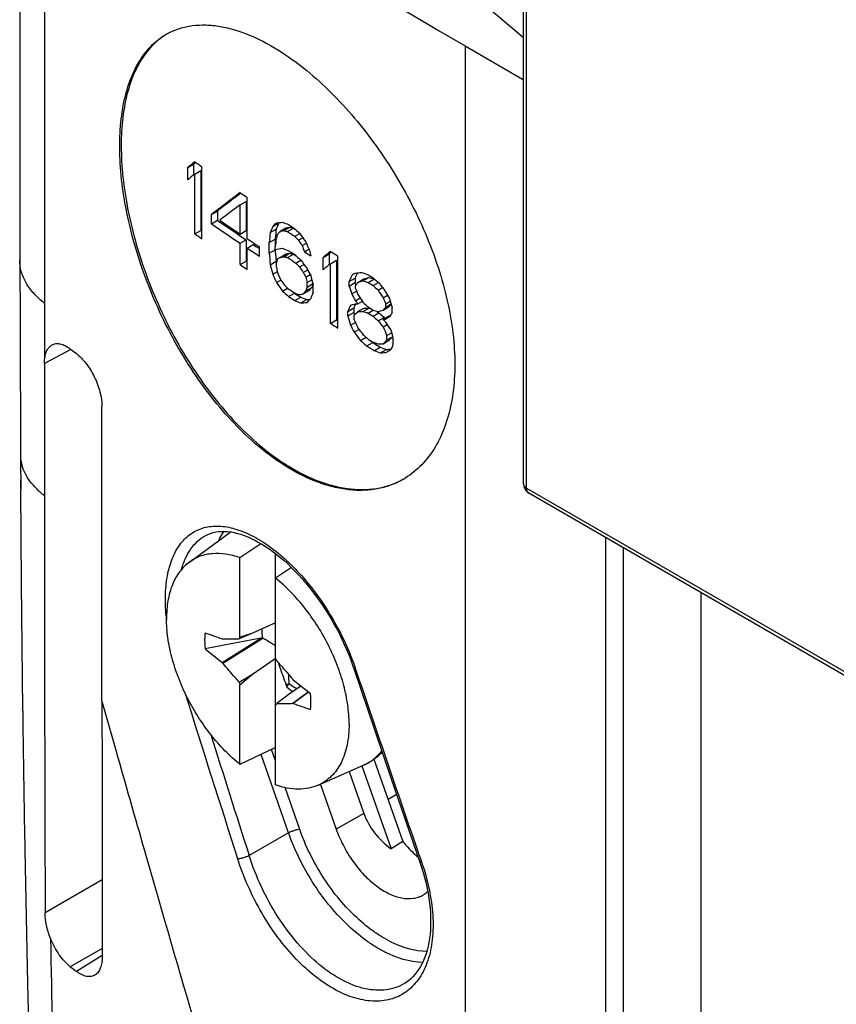
# Model space of a CAD drawing. Units: millimetres. Extents: x -40 to 62, y -89 to 75.
# Drawn here: x -39 to -20, y -15 to 9 of the extents above; entities that cross this region are included whole.
import ezdxf

# ---------------------------------------------------------------- set-up
doc = ezdxf.new("R2010")
doc.units = ezdxf.units.MM
doc.header["$LTSCALE"] = 16.335
doc.layers.get('0').update_dxf_attribs({"linetype": 'CONTINUOUS'})
for name, color, linetype in [('ASSI', 7, 'CONTINUOUS'), ('DRAFT', 7, 'CONTINUOUS'), ('RACCORDO', 7, 'CONTINUOUS'), ('SUPERFICI', 7, 'CONTINUOUS'), ('TRASH', 7, 'CONTINUOUS')]:
    doc.layers.add(name, color=color, linetype=linetype)

msp = doc.modelspace()

# ---------------------------------------------------------------- linework, layer by layer
at = {"color": 7, "linetype": 'CONTINUOUS'}
for p, q in [((-26.956, -2.301), (-26.956, 18.278)), ((-34.954, 5.233), (-34.812, 5.315)), ((-34.954, 4.941), (-34.954, 5.233)), ((-34.812, 5.315), (-34.812, 5.058)), ((-34.785, 5.08), (-34.643, 5.162)), ((-34.643, 5.162), (-34.643, 3.739)), ((-34.616, 3.54), (-34.616, 5.255)), ((-34.785, 3.657), (-34.785, 5.08)), ((-33.534, 3.537), (-33.534, 4.522)), ((-33.706, 4.345), (-33.565, 4.427)), ((-33.706, 3.652), (-33.706, 4.345)), ((-33.565, 4.427), (-33.565, 3.734)), ((-34.39, 4.115), (-34.248, 4.197)), ((-34.39, 3.896), (-34.39, 4.115)), ((-34.248, 4.197), (-34.248, 3.978)), ((-34.39, 3.896), (-34.248, 3.978)), ((-34.248, 3.978), (-34.21, 3.952)), ((-34.21, 3.952), (-34.172, 3.926)), ((-32.986, 3.685), (-32.845, 3.767)), ((-32.929, 3.83), (-32.787, 3.912)), ((-32.754, 3.716), (-32.613, 3.798)), ((-32.667, 3.732), (-32.526, 3.814)), ((-32.58, 3.712), (-32.438, 3.794)), ((-32.551, 3.875), (-32.434, 3.8)), ((-32.438, 3.794), (-32.399, 3.769)), ((-34.785, 3.657), (-34.643, 3.739)), ((-34.643, 3.739), (-34.616, 3.72)), ((-33.793, 3.669), (-33.717, 3.618)), ((-33.717, 3.618), (-33.565, 3.515)), ((-33.706, 3.652), (-33.565, 3.734)), ((-33.015, 3.449), (-32.874, 3.531)), ((-32.87, 3.558), (-32.874, 3.531)), ((-32.874, 3.531), (-32.874, 3.354)), ((-32.845, 3.527), (-32.842, 3.554)), ((-32.405, 3.599), (-32.287, 3.667)), ((-32.317, 3.506), (-32.213, 3.566)), ((-33.706, 3.433), (-33.565, 3.515)), ((-33.706, 2.923), (-33.706, 3.433)), ((-33.565, 3.515), (-33.565, 3.004)), ((-33.534, 3.318), (-33.393, 3.4)), ((-33.534, 2.808), (-33.534, 3.318)), ((-33.393, 3.4), (-33.329, 3.358)), ((-33.329, 3.358), (-33.247, 3.303)), ((-33.295, 3.378), (-33.247, 3.346)), ((-33.247, 3.127), (-33.247, 3.346)), ((-33.015, 3.194), (-33.015, 3.449)), ((-32.871, 3.281), (-32.871, 3.354)), ((-32.229, 3.376), (-32.125, 3.437)), ((-32.171, 3.229), (-32.068, 3.289)), ((-33.015, 3.194), (-32.874, 3.276)), ((-32.874, 3.281), (-32.874, 3.276)), ((-32.851, 3.057), (-32.845, 3.001)), ((-32.754, 3.096), (-32.613, 3.178)), ((-32.667, 3.112), (-32.526, 3.194)), ((-32.58, 3.092), (-32.438, 3.174)), ((-32.551, 3.255), (-32.429, 3.177)), ((-32.438, 3.174), (-32.37, 3.129)), ((-32.429, 3.177), (-32.405, 3.161)), ((-32.171, 3.229), (-32.146, 3.213)), ((-32.146, 3.213), (-32.024, 3.135)), ((-31.73, 3.094), (-31.588, 3.176)), ((-31.73, 2.802), (-31.73, 3.094)), ((-31.588, 3.176), (-31.588, 2.917)), ((-31.375, 1.411), (-31.375, 3.125)), ((-33.706, 2.923), (-33.565, 3.004)), ((-33.565, 3.004), (-33.534, 2.984)), ((-32.986, 2.919), (-32.845, 3.001)), ((-32.845, 3.001), (-32.839, 2.979)), ((-32.842, 2.861), (-32.842, 2.97)), ((-32.376, 2.96), (-32.257, 3.028)), ((-32.288, 2.867), (-32.184, 2.927)), ((-31.552, 2.945), (-31.411, 3.027)), ((-31.552, 1.523), (-31.552, 2.945)), ((-31.411, 3.027), (-31.411, 1.604)), ((-32.929, 2.699), (-32.819, 2.762)), ((-32.2, 2.737), (-32.095, 2.798)), ((-32.141, 2.627), (-32.039, 2.686)), ((-31.107, 2.521), (-30.966, 2.602)), ((-30.966, 2.602), (-30.966, 2.493)), ((-30.899, 2.5), (-30.757, 2.582)), ((-30.779, 2.536), (-30.638, 2.618)), ((-30.659, 2.681), (-30.539, 2.608)), ((-30.659, 2.499), (-30.518, 2.58)), ((-30.518, 2.58), (-30.491, 2.564)), ((-32.842, 2.496), (-32.738, 2.556)), ((-32.696, 2.292), (-32.579, 2.36)), ((-32.141, 2.298), (-32, 2.38)), ((-32.112, 2.498), (-31.998, 2.564)), ((-32.112, 2.389), (-32.112, 2.498)), ((-32.112, 2.389), (-31.97, 2.471)), ((-31.972, 2.466), (-31.979, 2.445)), ((-31.965, 2.259), (-31.965, 2.441)), ((-31.107, 2.411), (-31.107, 2.521)), ((-31.107, 2.411), (-30.966, 2.493)), ((-30.958, 2.355), (-30.958, 2.428)), ((-30.953, 2.452), (-30.949, 2.44)), ((-30.659, 2.499), (-30.539, 2.425)), ((-30.539, 2.425), (-30.412, 2.499)), ((-30.419, 2.315), (-30.313, 2.377)), ((-32.551, 2.161), (-32.409, 2.243)), ((-32.551, 2.161), (-32.405, 2.066)), ((-32.409, 2.243), (-32.377, 2.222)), ((-32.405, 2.249), (-32.376, 2.23)), ((-32.405, 2.066), (-32.263, 2.148)), ((-32.377, 2.222), (-32.328, 2.19)), ((-32.328, 2.19), (-32.296, 2.169)), ((-32.296, 2.169), (-32.263, 2.148)), ((-32.2, 2.226), (-32.058, 2.308)), ((-32.052, 2.316), (-32.058, 2.308)), ((-31.048, 2.228), (-30.933, 2.294)), ((-30.958, 2.063), (-30.846, 2.128)), ((-30.299, 2.132), (-30.194, 2.193)), ((-32.259, 2.009), (-32.117, 2.091)), ((-31.137, 1.81), (-30.996, 1.891)), ((-30.989, 1.907), (-30.996, 1.891)), ((-30.996, 1.891), (-30.996, 1.782)), ((-30.899, 1.99), (-30.794, 2.05)), ((-30.899, 1.807), (-30.757, 1.889)), ((-30.779, 1.806), (-30.638, 1.888)), ((-30.659, 1.915), (-30.539, 1.841)), ((-30.299, 1.84), (-30.157, 1.922)), ((-30.239, 1.986), (-30.13, 2.049)), ((-30.239, 1.913), (-30.239, 1.986)), ((-30.239, 1.913), (-30.113, 1.986)), ((-30.088, 1.785), (-30.088, 1.895)), ((-31.137, 1.7), (-31.137, 1.81)), ((-31.137, 1.7), (-30.996, 1.782)), ((-30.988, 1.607), (-30.988, 1.717)), ((-30.659, 1.769), (-30.538, 1.839)), ((-30.659, 1.769), (-30.539, 1.695)), ((-30.539, 1.695), (-30.398, 1.777)), ((-30.451, 1.81), (-30.411, 1.785)), ((-30.419, 1.585), (-30.278, 1.667)), ((-30.411, 1.785), (-30.398, 1.777)), ((-30.299, 1.622), (-30.157, 1.703)), ((-31.552, 1.523), (-31.411, 1.604)), ((-31.411, 1.604), (-31.375, 1.582)), ((-31.078, 1.481), (-30.962, 1.548)), ((-30.299, 1.439), (-30.206, 1.493)), ((-30.988, 1.316), (-30.877, 1.38)), ((-30.839, 1.114), (-30.705, 1.191)), ((-30.209, 1.238), (-30.1, 1.301)), ((-30.209, 1.129), (-30.209, 1.238)), ((-30.209, 1.129), (-30.074, 1.206)), ((-30.689, 0.985), (-30.548, 1.067)), ((-30.659, 1.149), (-30.539, 1.075)), ((-30.548, 1.067), (-30.508, 1.042)), ((-30.509, 0.875), (-30.368, 0.956)), ((-30.508, 1.042), (-30.448, 1.005)), ((-30.448, 1.005), (-30.428, 0.993)), ((-30.428, 0.993), (-30.368, 0.956)), ((-30.299, 1.038), (-30.157, 1.12)), ((-30.058, 1.037), (-30.058, 1.147)), ((-30.359, 0.819), (-30.218, 0.901)), ((-26.831, -2.517), (35.791, -38.674)), ((-34.914, -4.162), (-33.952, -3.459)), ((-33.709, -4.057), (-33.212, -3.72)), ((-32.86, -6.442), (-32.86, -3.961)), ((-33.709, -5.952), (-33.709, -4.057)), ((-32.484, -4.291), (-32.86, -4.547)), ((-32.86, -5.61), (-33.408, -5.856)), ((-33.408, -5.856), (-33.731, -5.991)), ((-34.129, -6.557), (-33.21, -5.973)), ((-34.116, -5.995), (-34.129, -5.997)), ((-34.116, -6.574), (-33.166, -5.975)), ((-34.54, -6.226), (-34.129, -6.557)), ((-34.129, -6.557), (-34.116, -6.574)), ((-33.408, -6.836), (-32.872, -6.458)), ((-32.872, -6.458), (-32.86, -6.45)), ((-32.86, -9.472), (-32.86, -6.45)), ((-33.731, -7.022), (-33.408, -6.836)), ((-33.709, -7.087), (-33.408, -6.836)), ((-32.44, -6.972), (-32.453, -6.955)), ((-32.029, -7.303), (-32.44, -6.972)), ((-33.709, -8.982), (-33.709, -7.087)), ((-32.541, -7.057), (-32.61, -7.093)), ((-32.61, -7.093), (-32.6, -7.116)), ((-32.562, -7.096), (-32.6, -7.116)), ((-32.562, -7.096), (-32.597, -7.137)), ((-32.262, -7.116), (-32.559, -7.326)), ((-32.081, -7.261), (-32.453, -7.534)), ((-32.077, -7.265), (-32.44, -7.532)), ((-32.559, -7.326), (-32.838, -7.538)), ((-32.453, -7.534), (-32.44, -7.532)), ((-32.86, -8.579), (-33.709, -8.982)), ((-31.845, -9.477), (-30.755, -8.995))]:
    msp.add_line(p, q, dxfattribs=at)
at = {"color": 253, "linetype": 'CONTINUOUS'}
for p, q in [((-26.882, -2.403), (-26.882, 18.176)), ((-26.882, -2.403), (35.739, -38.56)), ((-35.985, -11.029), (-35.958, -11.123)), ((-35.958, -11.123), (-35.651, -12.191))]:
    msp.add_line(p, q, dxfattribs=at)
at = {"color": 7, "linetype": 'CONTINUOUS'}
for centre, radius, start, end in [((15.143, 77.558), 87.77, 235.33013, 235.46427), ((16.397, 79.404), 90.003, 236.17323, 236.30497), ((15.837, 77.369), 89, 235.64283, 236.17423), ((15.972, 77.787), 89.241, 235.79806, 236.17371), ((15.862, 77.256), 88.773, 235.69351, 235.98929), ((15.143, 75.843), 87.77, 235.33013, 235.46427), ((16.632, 78.772), 90.426, 236.30501, 236.48737), ((17.671, 81.159), 92.321, 237.02303, 237.15242), ((16.659, 78.594), 90.476, 236.30504, 236.5238), ((17.687, 80.564), 92.351, 237.02305, 237.17397), ((18.802, 83.114), 94.424, 237.7729, 237.90028), ((16.397, 77.69), 90.003, 236.17323, 236.30497), ((17.671, 79.809), 92.321, 237.02303, 237.15231), ((18.802, 81.4), 94.424, 237.7729, 237.90028), ((19.729, 82.892), 96.181, 238.38543, 238.51119), ((-26.706, -2.301), 0.25, 179.9801, 228.3578), ((-26.705, -2.3), 0.251, 228.3559, 239.9612), ((8.523, -137.711), 138.361, 107.64111, 107.77182), ((29.379, -339.514), 339.362, 100.6281, 100.85656), ((-26.69, -9.976), 8.091, 150.1715, 150.4899), ((-59.722, -15.709), 28.415, 18.895, 19.0331), ((-6.847, 2.179), 28.415, 198.895, 199.0331), ((-39.879, -3.553), 8.091, 330.1715, 330.4899)]:
    msp.add_arc(centre, radius, start, end, dxfattribs=at)
at = {"color": 253, "linetype": 'CONTINUOUS'}
for centre, radius, start, end in [((634.484, 181.051), 697.441, 195.782577, 195.986299), ((648.705, 185.299), 712.282, 196.097038, 196.780534)]:
    msp.add_arc(centre, radius, start, end, dxfattribs=at)
at = {"color": 7, "linetype": 'CONTINUOUS'}
for centre, major_axis, ratio, start_param, end_param in [((47.284, 54.256), (106.764, 74.053), 0.074805, 2.394156, 2.396621), ((47.284, 54.256), (106.564, 73.915), 0.074805, 2.396069, 2.396795), ((47.284, 53.964), (106.764, 74.053), 0.074805, 2.394156, 2.396621), ((47.284, 52.363), (106.823, 71.222), 0.05958, 2.390689, 2.400541), ((47.284, 52.363), (106.623, 71.089), 0.05958, 2.392603, 2.400699), ((47.284, 52.023), (106.832, 70.728), 0.05681, 2.392799, 2.399777), ((47.284, 58.695), (97.613, 182.979), 0.238273, -4.283933, -4.283113), ((47.284, 52.135), (106.343, 85.892), 0.127689, 2.315318, 2.316548), ((47.284, 84.328), (82.043, 580.829), 0.117471, 1.726517, 1.726881), ((47.284, 58.695), (97.431, 182.637), 0.238273, 1.999371, 2.000192), ((47.284, 48.091), (106.622, 39.465), 0.197728, -2.491142, -2.489092), ((47.284, 52.135), (106.145, 85.731), 0.127689, 2.316529, 2.316666), ((47.284, 45.959), (106.667, 15.871), 0.451542, -2.483122, -2.481072), ((47.284, 48.24), (106.487, 43.121), 0.159002, -2.481268, -2.480036), ((47.284, 46.475), (106.34, 24.269), 0.3645, -2.498733, -2.497501), ((47.284, 43.928), (105.708, -23.567), 0.677499, -2.262434, -2.260385), ((47.284, 84.328), (82.197, 581.918), 0.117471, -4.556789, -4.556379), ((47.284, 77.501), (83.54, 493.024), 0.135309, -4.538895, -4.538541), ((47.284, 60.96), (93.832, 227.015), 0.225676, -4.365272, -4.364862), ((47.284, 52.744), (105.615, 98.497), 0.168256, 2.26121, 2.26203), ((47.284, 48.24), (106.687, 43.202), 0.159002, -2.481155, -2.479925), ((47.284, 46.475), (106.54, 24.314), 0.3645, -2.498622, -2.497392), ((47.284, 43.091), (102.049, -44.716), 0.71256, -2.109297, -2.108068), ((47.284, 42), (-88.312, 87.345), 0.6898, 1.330003, 1.332052), ((47.284, 47.827), (106.687, 43.202), 0.159002, -2.482795, -2.480335), ((47.284, 45.339), (106.667, 15.871), 0.451542, -2.483122, -2.481072), ((47.284, 41.472), (-85.143, 96.21), 0.671987, 1.380334, 1.381563), ((47.284, 37.516), (-70.271, 179.925), 0.447788, -4.697513, -4.696693), ((47.284, 38.599), (-71.244, 164.695), 0.483979, -4.708425, -4.707196), ((47.284, 3.816), (-71.517, 669.025), 0.118776, 1.55903, 1.55944), ((47.284, 3.816), (-71.383, 667.774), 0.118776, 1.558909, 1.559236), ((47.284, 60.376), (93.832, 227.015), 0.225676, -4.365272, -4.364862), ((47.284, 49.421), (106.906, 63.04), 0.009074, 2.411506, 2.412326), ((47.284, 47.62), (106.687, 43.202), 0.159002, -2.481155, -2.479925), ((47.284, 45.855), (106.54, 24.314), 0.3645, -2.498622, -2.497392), ((47.284, 47.62), (106.487, 43.121), 0.159002, -2.481268, -2.480036), ((47.284, 45.855), (106.34, 24.269), 0.3645, 3.784452, 3.785684), ((47.284, 43.316), (105.708, -23.567), 0.677499, -2.262024, -2.259975), ((47.284, 31.051), (-69.138, 313.613), 0.260011, -4.681072, -4.680663), ((47.284, 49.489), (106.764, 74.053), 0.074805, 2.348215, 2.350673), ((47.284, 49.489), (106.564, 73.915), 0.074805, 2.349947, 2.35076), ((47.284, 29.448), (-68.921, 269.247), 0.303534, -4.691539, -4.690718), ((47.284, 27.184), (-69.138, 313.611), 0.260012, -4.692139, -4.691729), ((47.284, 42.483), (102.049, -44.716), 0.71256, -2.108887, -2.107658), ((47.284, 40.876), (-85.143, 96.21), 0.671987, 1.380744, 1.381973), ((47.284, 41.402), (-88.312, 87.345), 0.6898, 1.330413, 1.332462), ((47.284, 39.561), (-75.203, 133.016), 0.571251, 1.524329, 1.525558), ((47.284, 49.197), (106.764, 74.053), 0.074805, 2.348215, 2.350673), ((47.284, 36.009), (-71.244, 164.695), 0.483979, 1.563693, 1.564923), ((47.284, 35.4), (-70.271, 179.925), 0.447788, -4.705711, -4.704891), ((47.284, 39.903), (-85.143, 96.21), 0.671987, 1.374185, 1.375415), ((47.284, 39.306), (-75.203, 133.016), 0.571251, 1.523099, 1.523918), ((47.284, 30.029), (-69.138, 313.613), 0.26001, -4.682302, -4.681892), ((47.284, 32.823), (-68.921, 269.246), 0.303535, -4.678012, -4.677192), ((47.284, 52.895), (97.613, 182.978), 0.238273, -4.310156, -4.309337), ((47.284, 47.962), (106.906, 63.04), 0.009073, 2.386513, 2.387742), ((47.284, 52.895), (97.431, 182.636), 0.238273, 1.973228, 1.973919), ((47.284, 46.691), (106.622, 39.465), 0.197728, -2.464919, -2.462872), ((47.284, 45.492), (106.667, 15.871), 0.451541, -2.456902, -2.454854), ((47.284, 46.93), (106.571, 47.857), 0.11278, -2.441712, -2.440071), ((47.284, 45.45), (106.406, 19.13), 0.418883, 3.818549, 3.82019), ((47.284, 44.395), (105.708, -23.567), 0.677499, -2.236218, -2.234171), ((47.284, 40.052), (-88.312, 87.345), 0.6898, 1.322214, 1.324264), ((47.284, 41.668), (102.049, -44.716), 0.71256, -2.112986, -2.111757), ((47.284, 57.531), (93.832, 227.017), 0.225676, -4.375111, -4.374702), ((47.284, 50.573), (105.418, 98.312), 0.168255, 8.535886, 8.536616), ((47.284, 57.531), (93.657, 226.592), 0.225676, -4.3749, -4.374604), ((47.284, 37.659), (-69.058, 224.793), 0.363046, -4.666987, -4.666168), ((47.284, 37.659), (-68.929, 224.372), 0.363046, -4.667058, -4.666876), ((47.284, 49.26), (105.615, 98.497), 0.168255, 2.235399, 2.236218), ((47.284, 39.65), (-70.271, 179.924), 0.447789, -4.679898, -4.679079), ((47.284, 46.93), (106.771, 47.946), 0.11278, -2.441646, -2.440008), ((47.284, 45.45), (106.606, 19.166), 0.418883, -2.464574, -2.462936), ((47.284, 44.08), (104.707, -31.074), 0.694414, -2.182895, -2.181258), ((47.284, 43.401), (-88.312, 87.345), 0.6898, 1.356217, 1.358263), ((47.284, 42.185), (105.708, -23.567), 0.677499, -2.266123, -2.264074), ((47.284, 42.185), (105.511, -23.523), 0.677499, -2.264681, -2.264182), ((47.284, 45.04), (106.54, 24.314), 0.3645, -2.494523, -2.493293), ((47.284, 46.647), (106.687, 43.202), 0.159002, -2.474596, -2.473367), ((47.284, 44.208), (106.467, 15.842), 0.451542, -2.479127, -2.477074), ((47.284, 50.573), (105.615, 98.497), 0.168255, 2.252603, 2.253423), ((47.284, 49.496), (106.343, 85.892), 0.127689, 2.303841, 2.30507), ((47.284, 54.737), (97.613, 182.978), 0.238273, -4.297458, -4.296638), ((47.284, 40.947), (-75.203, 133.016), 0.571251, 1.539076, 1.540304), ((47.284, 41.979), (-81.784, 106.368), 0.647307, 1.450313, 1.451951), ((47.284, 42.818), (-81.784, 106.368), 0.647307, 1.456864, 1.458502), ((47.284, 41.036), (-70.271, 179.924), 0.447789, -4.670891, -4.670072), ((47.284, 42.48), (-75.203, 133.016), 0.571251, 1.55013, 1.551358), ((47.284, 39.189), (-68.921, 269.246), 0.303535, -4.652211, -4.651392), ((47.284, 44.208), (106.667, 15.871), 0.451542, -2.479023, -2.476973), ((47.284, 46.121), (106.622, 39.465), 0.197727, -2.482944, -2.480895), ((47.284, 46.121), (106.423, 39.391), 0.197727, -2.483044, -2.481948), ((47.284, 52.256), (97.613, 182.978), 0.238273, -4.309747, -4.308927), ((47.284, 46.438), (106.771, 47.946), 0.11278, -2.444103, -2.442465), ((47.284, 52.256), (97.431, 182.636), 0.238273, 1.97377, 1.974238), ((47.284, 42.537), (93.678, -72.547), 0.710078, 4.394094, 4.394913), ((47.284, 45.643), (106.548, 33.885), 0.258358, -2.473844, -2.473025), ((47.284, 43.459), (104.707, -31.074), 0.694414, -2.186171, -2.184533), ((47.284, 45.461), (106.349, 33.822), 0.258357, 3.810095, 3.811736), ((47.284, 44.721), (106.406, 19.13), 0.418883, -2.464636, -2.464272), ((47.284, 47.874), (105.615, 98.497), 0.168255, 2.226392, 2.227211), ((47.284, 47.874), (105.418, 98.312), 0.168255, 2.226627, 2.227261), ((47.284, 35.158), (-68.921, 269.246), 0.303535, -4.665723, -4.664903), ((47.284, 35.158), (-68.792, 268.742), 0.303535, -4.665794, -4.665582), ((47.284, 48.049), (106.343, 85.892), 0.127689, 2.288276, 2.289504), ((47.284, 45.461), (106.548, 33.885), 0.258357, -2.473025, -2.471387), ((47.284, 44.721), (106.606, 19.166), 0.418883, -2.464574, -2.462936), ((47.284, 44.83), (106.606, 19.166), 0.418883, -2.461299, -2.459661), ((47.284, 43.35), (104.707, -31.074), 0.694414, -2.182895, -2.181258), ((47.284, 46.091), (106.771, 47.946), 0.11278, -2.435095, -2.433458), ((47.284, 43.35), (104.511, -31.016), 0.694414, 4.100234, 4.101874), ((47.284, 42.719), (93.502, -72.412), 0.710077, -1.881772, -1.881518), ((47.284, 46.43), (106.906, 63.04), 0.009073, 2.375459, 2.376687), ((47.284, 45.278), (106.349, 33.822), 0.258358, -2.464886, -2.464555), ((47.284, 48.624), (101.964, 139.578), 0.230217, -4.208485, -4.207666), ((47.284, 40.145), (-75.203, 133.016), 0.571251, 1.538666, 1.539895), ((47.284, 39.365), (-71.244, 164.695), 0.483979, -4.692449, -4.691221), ((47.284, 42.719), (93.678, -72.547), 0.710077, -1.881719, -1.880082), ((47.284, 42.902), (93.678, -72.547), 0.710078, 4.403102, 4.403921), ((47.284, 45.278), (106.548, 33.885), 0.258358, -2.464836, -2.464018), ((47.284, 40.739), (-71.244, 164.695), 0.483979, -4.683032, -4.681804), ((47.284, 42.326), (-81.784, 106.368), 0.647307, 1.45932, 1.460958), ((47.284, 41.431), (-88.312, 87.345), 0.6898, 1.348029, 1.350076), ((47.284, 41.953), (93.678, -72.547), 0.710077, -1.88827, -1.886632), ((47.284, 42.693), (104.707, -31.074), 0.694414, -2.186171, -2.184533), ((47.284, 46.675), (106.145, 85.731), 0.127689, 8.562179, 8.563323), ((47.284, 38.55), (-68.921, 269.246), 0.303535, -4.651802, -4.650983), ((47.284, 42.644), (105.708, -23.567), 0.677499, -2.240313, -2.238265), ((47.284, 42.644), (105.511, -23.523), 0.677499, 4.044093, 4.04486), ((47.284, 44.064), (106.606, 19.166), 0.418883, -2.461299, -2.459661), ((47.284, 44.695), (106.548, 33.885), 0.258357, -2.466474, -2.464836), ((47.284, 43.741), (106.467, 15.842), 0.451542, -2.452863, -2.450812), ((47.284, 46.675), (106.343, 85.892), 0.127689, 2.278859, 2.280087), ((47.284, 48.864), (97.613, 182.978), 0.238273, -4.323667, -4.322848), ((47.284, 43.741), (106.667, 15.871), 0.451542, -2.452807, -2.45076), ((47.284, 44.721), (106.622, 39.465), 0.197727, -2.45673, -2.454684), ((47.284, 44.721), (106.423, 39.391), 0.197727, -2.456782, -2.4553), ((47.284, 45.627), (106.906, 63.04), 0.009073, 2.37505, 2.376278), ((37.888, -476.418), (-264.961, 463.415), 0.577318, -0.588115, -0.587002), ((338.804, -138.444), (-268.874, 461.156), 0.577318, 0.972817, 0.972861), ((-104.456, 462.889), (-264.961, 463.415), 0.577318, -3.729707, -3.728595)]:
    msp.add_ellipse(centre, major_axis=major_axis, ratio=ratio, start_param=start_param, end_param=end_param, dxfattribs=at)
at = {"color": 253, "linetype": 'CONTINUOUS'}
for points, knots in [([(-26.956, -2.301), (-26.956, -2.31), (-26.952, -2.33), (-26.937, -2.358), (-26.913, -2.383), (-26.893, -2.396), (-26.882, -2.403)], [0, 0, 0, 0, 0.217773, 0.450924, 0.710451, 1, 1, 1, 1]), ([(-26.831, -2.517), (-26.839, -2.512), (-26.854, -2.499), (-26.871, -2.472), (-26.881, -2.439), (-26.882, -2.415), (-26.882, -2.403)], [0, 0, 0, 0, 0.217754, 0.450894, 0.710451, 1, 1, 1, 1])]:
    msp.add_open_spline(points, degree=3, knots=knots, dxfattribs=at)
at = {"color": 7, "linetype": 'CONTINUOUS'}
for points, knots in [([(-33.709, -4.057), (-33.819, -4.019), (-34.037, -3.963), (-34.313, -3.951), (-34.517, -3.981), (-34.66, -4.022), (-34.793, -4.082), (-34.875, -4.133), (-34.914, -4.162)], [0, 0, 0, 0, 0.278378, 0.532643, 0.652909, 0.769959, 0.885161, 1, 1, 1, 1]), ([(-34.914, -4.162), (-34.958, -4.193), (-35.041, -4.265), (-35.19, -4.438), (-35.336, -4.708), (-35.438, -5.09), (-35.459, -5.365), (-35.459, -5.509)], [0, 0, 0, 0, 0.107827, 0.218472, 0.453168, 0.712623, 1, 1, 1, 1]), ([(-31.11, -8.02), (-31.11, -7.87), (-31.134, -7.56), (-31.23, -7.09), (-31.386, -6.611), (-31.597, -6.137), (-31.856, -5.68), (-32.156, -5.255), (-32.49, -4.873), (-32.734, -4.649), (-32.86, -4.547)], [0, 0, 0, 0, 0.112158, 0.232343, 0.358742, 0.489108, 0.620949, 0.751684, 0.878797, 1, 1, 1, 1]), ([(-33.709, -8.982), (-33.834, -8.88), (-34.079, -8.656), (-34.412, -8.274), (-34.713, -7.849), (-34.972, -7.392), (-35.183, -6.918), (-35.338, -6.439), (-35.435, -5.969), (-35.459, -5.659), (-35.459, -5.509)], [0, 0, 0, 0, 0.121203, 0.248316, 0.379051, 0.510892, 0.641258, 0.767657, 0.887842, 1, 1, 1, 1]), ([(-34.54, -5.853), (-34.543, -5.883), (-34.554, -6.007), (-34.55, -6.131), (-34.54, -6.226)], [0, 0, 0, 0, 0.238065, 1, 1, 1, 1]), ([(-34.116, -5.995), (-34.084, -5.994), (-33.956, -5.992), (-33.827, -5.99), (-33.731, -5.991)], [0, 0, 0, 0, 0.249164, 1, 1, 1, 1]), ([(-32.838, -6.507), (-32.805, -6.544), (-32.676, -6.693), (-32.548, -6.842), (-32.453, -6.955)], [0, 0, 0, 0, 0.249555, 1, 1, 1, 1]), ([(-32.8, -6.553), (-32.785, -6.598), (-32.722, -6.778), (-32.658, -6.958), (-32.61, -7.093)], [0, 0, 0, 0, 0.24958, 1, 1, 1, 1]), ([(-33.731, -7.022), (-33.763, -6.985), (-33.892, -6.836), (-34.02, -6.687), (-34.116, -6.574)], [0, 0, 0, 0, 0.249555, 1, 1, 1, 1]), ([(-32.597, -7.137), (-32.585, -7.147), (-32.535, -7.185), (-32.483, -7.22), (-32.443, -7.244)], [0, 0, 0, 0, 0.257582, 1, 1, 1, 1]), ([(-32.029, -7.676), (-32.025, -7.646), (-32.014, -7.523), (-32.019, -7.398), (-32.029, -7.303)], [0, 0, 0, 0, 0.238065, 1, 1, 1, 1]), ([(-32.453, -7.534), (-32.485, -7.535), (-32.613, -7.538), (-32.741, -7.539), (-32.838, -7.538)], [0, 0, 0, 0, 0.249164, 1, 1, 1, 1]), ([(-31.11, -8.02), (-31.11, -8.187), (-31.131, -8.433), (-31.213, -8.739), (-31.296, -8.94), (-31.401, -9.117), (-31.529, -9.268), (-31.677, -9.39), (-31.787, -9.452), (-31.845, -9.477)], [0, 0, 0, 0, 0.290955, 0.424095, 0.549428, 0.667954, 0.781184, 0.891096, 1, 1, 1, 1]), ([(-31.845, -9.477), (-31.917, -9.509), (-32.073, -9.558), (-32.325, -9.58), (-32.592, -9.552), (-32.77, -9.503), (-32.86, -9.472)], [0, 0, 0, 0, 0.22882, 0.468391, 0.724259, 1, 1, 1, 1])]:
    msp.add_open_spline(points, degree=3, knots=knots, dxfattribs=at)
at = {"layer": 'ASSI', "color": 7, "linetype": 'CONTINUOUS'}
for centre, radius, start, end in [((-34.654, 7.004), 1.62, 118.2105, 120.0027), ((-30.784, -0.523), 1.926, 300.002, 301.7354)]:
    msp.add_arc(centre, radius, start, end, dxfattribs=at)
for points, knots in [([(-35.42, 8.432), (-35.332, 8.479), (-35.144, 8.558), (-34.84, 8.625), (-34.516, 8.64), (-34.174, 8.604), (-33.818, 8.518), (-33.311, 8.332), (-32.943, 8.129), (-32.703, 7.972)], [0, 0, 0, 0, 0.104018, 0.210493, 0.321829, 0.439956, 0.566252, 0.701557, 1, 1, 1, 1]), ([(-32.703, -1.825), (-32.906, -1.693), (-33.308, -1.39), (-33.87, -0.855), (-34.402, -0.234), (-34.895, 0.46), (-35.338, 1.211), (-35.723, 2.002), (-36.044, 2.817), (-36.294, 3.637), (-36.469, 4.445), (-36.566, 5.223), (-36.583, 5.953), (-36.519, 6.622), (-36.376, 7.215), (-36.153, 7.721), (-35.853, 8.128), (-35.598, 8.33), (-35.464, 8.407)], [0, 0, 0, 0, 0.061589, 0.127434, 0.196911, 0.269192, 0.343304, 0.418169, 0.492647, 0.56558, 0.635842, 0.702398, 0.76438, 0.821176, 0.87254, 0.918734, 0.960671, 1, 1, 1, 1]), ([(-35.479, 8.397), (-35.61, 8.315), (-35.857, 8.105), (-36.146, 7.689), (-36.359, 7.178), (-36.493, 6.582), (-36.549, 5.912), (-36.525, 5.183), (-36.423, 4.409), (-36.245, 3.606), (-35.992, 2.792), (-35.67, 1.984), (-35.285, 1.2), (-34.844, 0.457), (-34.354, -0.229), (-33.825, -0.844), (-33.267, -1.374), (-32.869, -1.674), (-32.667, -1.805)], [0, 0, 0, 0, 0.039417, 0.081646, 0.128223, 0.179969, 0.237084, 0.299288, 0.365955, 0.436218, 0.509054, 0.583355, 0.657983, 0.731823, 0.803819, 0.87302, 0.938617, 1, 1, 1, 1]), ([(-32.703, 7.972), (-32.5, 7.841), (-32.098, 7.542), (-31.525, 7.021), (-30.972, 6.42), (-30.452, 5.75), (-29.976, 5.025), (-29.555, 4.26), (-29.2, 3.47), (-28.92, 2.671), (-28.72, 1.88), (-28.605, 1.113), (-28.58, 0.384), (-28.644, -0.29), (-28.797, -0.896), (-29.037, -1.421), (-29.359, -1.853), (-29.629, -2.073), (-29.771, -2.161)], [0, 0, 0, 0, 0.061002, 0.126467, 0.195592, 0.267399, 0.340817, 0.414729, 0.488024, 0.559645, 0.628629, 0.694154, 0.755582, 0.812522, 0.86489, 0.912995, 0.957611, 1, 1, 1, 1]), ([(-29.821, -2.191), (-29.917, -2.247), (-30.121, -2.342), (-30.451, -2.431), (-30.801, -2.464), (-31.166, -2.443), (-31.544, -2.368), (-32.074, -2.191), (-32.456, -1.986), (-32.703, -1.825)], [0, 0, 0, 0, 0.109091, 0.219625, 0.333572, 0.452623, 0.578098, 0.710912, 1, 1, 1, 1]), ([(-32.667, -1.805), (-32.426, -1.962), (-32.052, -2.164), (-31.534, -2.34), (-31.164, -2.418), (-30.806, -2.444), (-30.462, -2.417), (-30.137, -2.339), (-29.934, -2.252), (-29.839, -2.2)], [0, 0, 0, 0, 0.288602, 0.421452, 0.547103, 0.666396, 0.780551, 0.891137, 1, 1, 1, 1])]:
    msp.add_open_spline(points, degree=3, knots=knots, dxfattribs=at)
at = {"layer": 'DRAFT', "color": 7, "linetype": 'CONTINUOUS'}
for p, q in [((-38.934, -1.702), (-38.93, -2.436)), ((-22.724, -36.399), (-22.724, -4.888)), ((-30.519, -8.861), (-29.832, -10.818)), ((-30.806, -9.013), (-30.111, -10.993)), ((-31.106, -9.151), (-30.756, -10.148)), ((-31.792, -9.459), (-31.417, -10.524)), ((-29.832, -10.818), (-30.111, -10.993))]:
    msp.add_line(p, q, dxfattribs=at)
at = {"layer": 'DRAFT', "color": 253, "linetype": 'CONTINUOUS'}
for p, q in [((-36.995, -7.472), (-36.664, -8.644)), ((-29.978, -9.699), (-30.183, -9.819)), ((-30.756, -10.148), (-31.417, -10.524))]:
    msp.add_line(p, q, dxfattribs=at)
at = {"layer": 'DRAFT', "color": 7, "linetype": 'CONTINUOUS'}
for centre, radius, start, end in [((-37.913, 2.397), 1.042, 180.0586, 188.3071), ((1005.818, 2.865), 1044.762, 180.033898, 180.250462), ((-37.933, -2.308), 1.005, 173.3486, 180.3521), ((-37.932, -2.308), 1.007, 180.3758, 187.3181), ((-37.883, -7.65), 1.002, 180.7717, 183.8493), ((577.967, 0.034), 616.899, 180.7199, 180.979526), ((-37.844, -12.391), 0.963, 178.093, 178.6052)]:
    msp.add_arc(centre, radius, start, end, dxfattribs=at)
at = {"layer": 'DRAFT', "color": 253, "linetype": 'CONTINUOUS'}
msp.add_arc((-37.912, -1.564), 1.031, 187.7261, 195.9246, dxfattribs=at)
at = {"layer": 'DRAFT', "color": 7, "linetype": 'CONTINUOUS'}
msp.add_ellipse((-28.895, -9.714), major_axis=(1.934, -0.27), ratio=0.864002, start_param=-2.721878, end_param=-2.12475, dxfattribs=at)
at = {"layer": 'DRAFT', "color": 253, "linetype": 'CONTINUOUS'}
msp.add_open_spline([(-38.367, -2.581), (-38.433, -2.529), (-38.557, -2.42), (-38.713, -2.24), (-38.831, -2.049), (-38.884, -1.914), (-38.904, -1.847)], degree=3, knots=[0, 0, 0, 0, 0.274889, 0.531586, 0.772139, 1, 1, 1, 1], dxfattribs=at)
at = {"layer": 'DRAFT', "color": 7, "linetype": 'CONTINUOUS'}
for points, knots in [([(-31.417, -10.524), (-31.37, -10.658), (-31.255, -10.922), (-31.033, -11.287), (-30.769, -11.611), (-30.478, -11.875), (-30.174, -12.067), (-29.873, -12.175), (-29.628, -12.187), (-29.455, -12.145), (-29.378, -12.109), (-29.342, -12.087)], [0, 0, 0, 0, 0.148168, 0.298159, 0.444409, 0.581787, 0.706302, 0.815971, 0.911944, 0.956506, 1, 1, 1, 1]), ([(-29.832, -10.818), (-29.804, -10.852), (-29.691, -10.985), (-29.566, -11.106), (-29.466, -11.188)], [0, 0, 0, 0, 0.257825, 1, 1, 1, 1]), ([(-29.342, -12.087), (-29.333, -12.081), (-29.296, -12.058), (-29.262, -12.031), (-29.239, -12.008)], [0, 0, 0, 0, 0.248735, 1, 1, 1, 1])]:
    msp.add_open_spline(points, degree=3, knots=knots, dxfattribs=at)
at = {"layer": 'RACCORDO', "color": 253, "linetype": 'CONTINUOUS'}
for p, q in [((-38.357, 1.997), (-38.357, 15.256)), ((-28.468, 9.619), (-26.956, 8.33)), ((-28.346, 8.132), (-28.346, -18.669)), ((-26.978, 7.342), (-26.956, 7.355)), ((-38.356, 0.712), (-38.357, 1.997)), ((-37.738, 0.904), (-38.367, 0.566)), ((-25.003, -3.572), (-25.003, -20.091)), ((-24.581, -3.816), (-24.581, -20.092)), ((-32.86, -8.897), (-32.956, -8.625)), ((-32.55, -10.614), (-33.207, -8.744)), ((-32.285, -10.533), (-32.636, -9.535)), ((-32.55, -10.614), (-33.491, -11.15)), ((-29.397, -11.272), (-29.387, -11.3)), ((-36.992, -11.731), (-38.349, -12.515)), ((-36.99, -13.363), (-37.749, -13.801)), ((-36.99, -13.533), (-37.603, -13.913))]:
    msp.add_line(p, q, dxfattribs=at)
at = {"layer": 'RACCORDO', "color": 7, "linetype": 'CONTINUOUS'}
for p, q in [((-28.346, 8.132), (-26.978, 7.342)), ((-38.367, 0.566), (-38.367, -2.581)), ((-36.995, -7.472), (-36.995, -0.466)), ((-33.997, -3.436), (-33.921, -3.445)), ((-31.018, -6.64), (-30.998, -6.696)), ((-30.998, -6.696), (-30.489, -8.201)), ((-30.489, -8.201), (-30.131, -9.252)), ((-30.131, -9.252), (-29.416, -11.334)), ((-29.79, -14.199), (-29.79, -14.199))]:
    msp.add_line(p, q, dxfattribs=at)
for points in [[(-34.536, -3.534), (-34.476, -3.504), (-34.414, -3.479), (-34.35, -3.46), (-34.283, -3.445), (-34.214, -3.435), (-34.143, -3.431), (-34.071, -3.431), (-33.997, -3.436)], [(-33.921, -3.445), (-33.844, -3.459), (-33.766, -3.478), (-33.687, -3.501), (-33.606, -3.529), (-33.524, -3.561), (-33.441, -3.598), (-33.357, -3.639), (-33.272, -3.685), (-33.186, -3.735), (-33.099, -3.79), (-33.012, -3.849), (-32.924, -3.912), (-32.836, -3.98), (-32.748, -4.051), (-32.66, -4.127), (-32.573, -4.206), (-32.486, -4.289), (-32.399, -4.376), (-32.313, -4.467), (-32.228, -4.561), (-32.145, -4.658), (-32.062, -4.758), (-31.981, -4.861), (-31.901, -4.967), (-31.823, -5.076), (-31.747, -5.187), (-31.672, -5.3), (-31.6, -5.415), (-31.53, -5.533), (-31.462, -5.651), (-31.397, -5.772), (-31.334, -5.894), (-31.274, -6.016), (-31.217, -6.14), (-31.162, -6.264), (-31.111, -6.389), (-31.063, -6.514), (-31.018, -6.64)], [(-29.416, -11.334), (-29.376, -11.457), (-29.34, -11.579), (-29.307, -11.7), (-29.278, -11.82), (-29.252, -11.939), (-29.23, -12.056)], [(-29.23, -12.056), (-29.211, -12.172), (-29.195, -12.286), (-29.183, -12.399), (-29.175, -12.509), (-29.169, -12.618), (-29.168, -12.725), (-29.169, -12.83), (-29.174, -12.932), (-29.183, -13.032), (-29.195, -13.129), (-29.21, -13.224), (-29.229, -13.315), (-29.251, -13.404), (-29.276, -13.49), (-29.305, -13.572), (-29.336, -13.65), (-29.371, -13.725), (-29.409, -13.796), (-29.45, -13.863), (-29.494, -13.926), (-29.541, -13.985), (-29.591, -14.039), (-29.643, -14.089), (-29.697, -14.135), (-29.754, -14.176), (-29.79, -14.199)]]:
    msp.add_lwpolyline(points, dxfattribs=at)
for centre, radius, start, end in [((2567.548, -2.91), 2605.914, 179.992765, 180.211187), ((-33.12, -4.599), 1.411, 125.0295, 126.1293), ((7.157, 44.639), 73.701, 232.46118, 232.60383)]:
    msp.add_arc(centre, radius, start, end, dxfattribs=at)
at = {"layer": 'RACCORDO', "color": 253, "linetype": 'CONTINUOUS'}
for centre, radius, start, end in [((-33.317, -4.329), 1.077, 124.7072, 126.1248), ((-30.827, -5.017), 4.66, 185.1878, 186.3133), ((-36.652, -8.633), 6.013, 18.6395, 18.9087), ((551.771, 189.833), 614.979, 198.638437, 199.087488), ((541.791, 173.166), 604.373, 197.372694, 197.763823), ((542.594, 173.139), 604.844, 197.453031, 197.739374), ((709.215, 0.98), 747.569, 181.081467, 181.734087)]:
    msp.add_arc(centre, radius, start, end, dxfattribs=at)
at = {"layer": 'RACCORDO', "color": 7, "linetype": 'CONTINUOUS'}
for centre, major_axis, ratio, start_param, end_param in [((47.284, 53.324), (106.953, 1.646), 0.587374, -2.499974, -2.365232), ((-26.978, 8.158), (-0.5, 0.866), 0.577156, -3.926887, -3.895898), ((47.284, 36.862), (106.954, -1.589), 0.567225, -2.481578, -2.479318)]:
    msp.add_ellipse(centre, major_axis=major_axis, ratio=ratio, start_param=start_param, end_param=end_param, dxfattribs=at)
for points, knots in [([(-38.356, 0.712), (-38.351, 0.746), (-38.336, 0.811), (-38.299, 0.898), (-38.248, 0.967), (-38.205, 1), (-38.182, 1.012)], [0, 0, 0, 0, 0.292774, 0.552902, 0.785363, 1, 1, 1, 1]), ([(-38.182, 1.012), (-38.154, 1.027), (-38.089, 1.047), (-37.982, 1.038), (-37.869, 0.995), (-37.796, 0.948), (-37.76, 0.921)], [0, 0, 0, 0, 0.209431, 0.436905, 0.698208, 1, 1, 1, 1]), ([(-38.367, 0.566), (-38.367, 0.579), (-38.366, 0.628), (-38.362, 0.676), (-38.356, 0.712)], [0, 0, 0, 0, 0.261406, 1, 1, 1, 1]), ([(-37.613, 0.81), (-37.571, 0.778), (-37.487, 0.704), (-37.331, 0.523), (-37.166, 0.251), (-37.034, -0.101), (-36.995, -0.348), (-36.995, -0.466)], [0, 0, 0, 0, 0.109041, 0.229259, 0.491367, 0.758413, 1, 1, 1, 1]), ([(-36.995, -7.472), (-36.995, -7.98), (-36.994, -10.01), (-36.992, -12.04), (-36.99, -13.562)], [0, 0, 0, 0, 0.250074, 1, 1, 1, 1]), ([(-30.321, -8.695), (-30.383, -8.758), (-30.519, -8.872), (-30.674, -8.959), (-30.755, -8.995)], [0, 0, 0, 0, 0.50041, 1, 1, 1, 1]), ([(-38.221, -13.13), (-38.263, -13.028), (-38.323, -12.825), (-38.349, -12.615), (-38.349, -12.515)], [0, 0, 0, 0, 0.524855, 1, 1, 1, 1]), ([(-37.749, -13.801), (-37.797, -13.764), (-37.892, -13.675), (-38.064, -13.459), (-38.166, -13.266), (-38.221, -13.13)], [0, 0, 0, 0, 0.220841, 0.466601, 1, 1, 1, 1]), ([(-36.99, -13.562), (-36.99, -13.612), (-36.996, -13.704), (-37.028, -13.831), (-37.081, -13.932), (-37.134, -13.982), (-37.162, -13.999)], [0, 0, 0, 0, 0.302695, 0.567477, 0.796603, 1, 1, 1, 1]), ([(-37.162, -13.999), (-37.191, -14.017), (-37.258, -14.041), (-37.371, -14.035), (-37.49, -13.991), (-37.565, -13.942), (-37.603, -13.913)], [0, 0, 0, 0, 0.210969, 0.437788, 0.698253, 1, 1, 1, 1])]:
    msp.add_open_spline(points, degree=3, knots=knots, dxfattribs=at)
at = {"layer": 'RACCORDO', "color": 253, "linetype": 'CONTINUOUS'}
for points, knots in [([(-35.468, -5.439), (-35.484, -5.264), (-35.495, -4.929), (-35.443, -4.456), (-35.323, -4.046), (-35.162, -3.761), (-35.001, -3.584), (-34.868, -3.477), (-34.721, -3.395), (-34.507, -3.318), (-34.203, -3.289), (-33.816, -3.359), (-33.411, -3.525), (-32.996, -3.783), (-32.584, -4.124), (-32.185, -4.538), (-31.812, -5.015), (-31.364, -5.715), (-31.099, -6.289), (-30.964, -6.685)], [0, 0, 0, 0, 0.068059, 0.129517, 0.184118, 0.232543, 0.255043, 0.276811, 0.298259, 0.319823, 0.364827, 0.414689, 0.470921, 0.533927, 0.603288, 0.678015, 0.756733, 0.837827, 1, 1, 1, 1]), ([(-34.22, -3.654), (-34.211, -3.634), (-34.172, -3.557), (-34.127, -3.483), (-34.089, -3.43)], [0, 0, 0, 0, 0.255866, 1, 1, 1, 1]), ([(-35.101, -4.336), (-35.076, -4.246), (-35.016, -4.075), (-34.889, -3.847), (-34.73, -3.663), (-34.602, -3.57), (-34.536, -3.534)], [0, 0, 0, 0, 0.279637, 0.535701, 0.773273, 1, 1, 1, 1]), ([(-30.955, -6.711), (-30.96, -6.711), (-30.971, -6.711), (-30.986, -6.708), (-30.996, -6.702), (-30.998, -6.696)], [0, 0, 0, 0, 0.354264, 0.634975, 1, 1, 1, 1]), ([(-30.755, -8.995), (-30.673, -8.959), (-30.517, -8.864), (-30.388, -8.734), (-30.332, -8.662)], [0, 0, 0, 0, 0.49414, 1, 1, 1, 1]), ([(-32.285, -10.533), (-32.305, -10.533), (-32.348, -10.539), (-32.416, -10.556), (-32.485, -10.582), (-32.53, -10.603), (-32.55, -10.614)], [0, 0, 0, 0, 0.20992, 0.470718, 0.74687, 1, 1, 1, 1]), ([(-29.26, -13.436), (-29.552, -13.435), (-29.928, -13.317), (-30.333, -13.092), (-30.633, -12.892), (-30.996, -12.585), (-31.396, -12.147), (-31.754, -11.648), (-32.057, -11.107), (-32.217, -10.726), (-32.285, -10.533)], [0, 0, 0, 0, 0.198866, 0.256109, 0.316129, 0.443555, 0.57889, 0.719067, 0.860624, 1, 1, 1, 1]), ([(-29.359, -13.699), (-29.668, -13.693), (-30.066, -13.564), (-30.494, -13.323), (-30.809, -13.109), (-31.192, -12.783), (-31.613, -12.319), (-31.99, -11.792), (-32.309, -11.221), (-32.479, -10.818), (-32.55, -10.614)], [0, 0, 0, 0, 0.199545, 0.256896, 0.316987, 0.444444, 0.579668, 0.719627, 0.860906, 1, 1, 1, 1]), ([(-33.767, -11.225), (-33.747, -11.226), (-33.703, -11.221), (-33.633, -11.205), (-33.561, -11.181), (-33.513, -11.161), (-33.491, -11.15)], [0, 0, 0, 0, 0.2028, 0.463623, 0.743577, 1, 1, 1, 1]), ([(-29.387, -11.3), (-29.313, -11.512), (-29.195, -11.932), (-29.104, -12.554), (-29.109, -13.131), (-29.211, -13.642), (-29.381, -14.006), (-29.563, -14.237), (-29.716, -14.378), (-29.888, -14.489), (-30.077, -14.568), (-30.28, -14.614), (-30.573, -14.633), (-30.97, -14.567), (-31.448, -14.363), (-31.927, -14.042), (-32.39, -13.617), (-32.82, -13.103), (-33.203, -12.52), (-33.525, -11.89), (-33.695, -11.448), (-33.767, -11.225)], [0, 0, 0, 0, 0.074297, 0.143792, 0.207251, 0.264121, 0.314798, 0.338341, 0.361058, 0.383344, 0.40563, 0.428349, 0.451895, 0.502568, 0.559412, 0.622819, 0.692241, 0.766466, 0.843827, 0.922369, 1, 1, 1, 1]), ([(-29.79, -14.199), (-29.856, -14.239), (-29.997, -14.305), (-30.229, -14.359), (-30.477, -14.367), (-30.737, -14.33), (-31.005, -14.249), (-31.381, -14.077), (-31.847, -13.753), (-32.362, -13.238), (-32.825, -12.611), (-33.212, -11.908), (-33.41, -11.405), (-33.491, -11.15)], [0, 0, 0, 0, 0.043046, 0.086952, 0.132839, 0.181594, 0.233823, 0.289851, 0.413251, 0.550393, 0.697455, 0.849271, 1, 1, 1, 1]), ([(-29.387, -11.3), (-29.393, -11.3), (-29.404, -11.299), (-29.42, -11.297), (-29.431, -11.291), (-29.433, -11.285)], [0, 0, 0, 0, 0.354095, 0.634937, 1, 1, 1, 1])]:
    msp.add_open_spline(points, degree=3, knots=knots, dxfattribs=at)
at = {"layer": 'SUPERFICI', "color": 7, "linetype": 'CONTINUOUS'}
for p, q in [((-38.955, 36.547), (-38.955, 2.396)), ((-38.842, -10.512), (-38.833, -11.025))]:
    msp.add_line(p, q, dxfattribs=at)
for points in [[(-38.937, -2.436), (-38.92, -4.674), (-38.886, -7.663)], [(-38.833, -11.025), (-38.769, -14.211), (-38.692, -17.404), (-38.61, -20.32)]]:
    msp.add_lwpolyline(points, dxfattribs=at)
at = {"layer": 'SUPERFICI', "color": 253, "linetype": 'CONTINUOUS'}
msp.add_open_spline([(-38.357, 1.997), (-38.449, 2.068), (-38.614, 2.217), (-38.808, 2.475), (-38.927, 2.749), (-38.955, 2.941), (-38.955, 3.034)], degree=3, knots=[0, 0, 0, 0, 0.280881, 0.537382, 0.774164, 1, 1, 1, 1], dxfattribs=at)
at = {"layer": 'TRASH', "color": 7, "linetype": 'CONTINUOUS'}
for centre, radius, start, end in [((-33.49, -15.231), 9.262, 87.9929, 88.271), ((-40.39, -7.038), 7.849, 359.8674, 1.385), ((-40.72, -2.709), 9.263, 331.7304, 332.0085)]:
    msp.add_arc(centre, radius, start, end, dxfattribs=at)
for points, knots in [([(-33.166, -5.975), (-33.169, -5.956), (-33.179, -5.883), (-33.184, -5.809), (-33.183, -5.755)], [0, 0, 0, 0, 0.259322, 1, 1, 1, 1]), ([(-32.86, -6.16), (-32.885, -6.144), (-32.985, -6.08), (-33.088, -6.019), (-33.166, -5.975)], [0, 0, 0, 0, 0.249759, 1, 1, 1, 1]), ([(-32.357, -7.183), (-32.373, -7.174), (-32.437, -7.137), (-32.497, -7.093), (-32.541, -7.057)], [0, 0, 0, 0, 0.24038, 1, 1, 1, 1])]:
    msp.add_open_spline(points, degree=3, knots=knots, dxfattribs=at)

doc.saveas('drawing.dxf')
